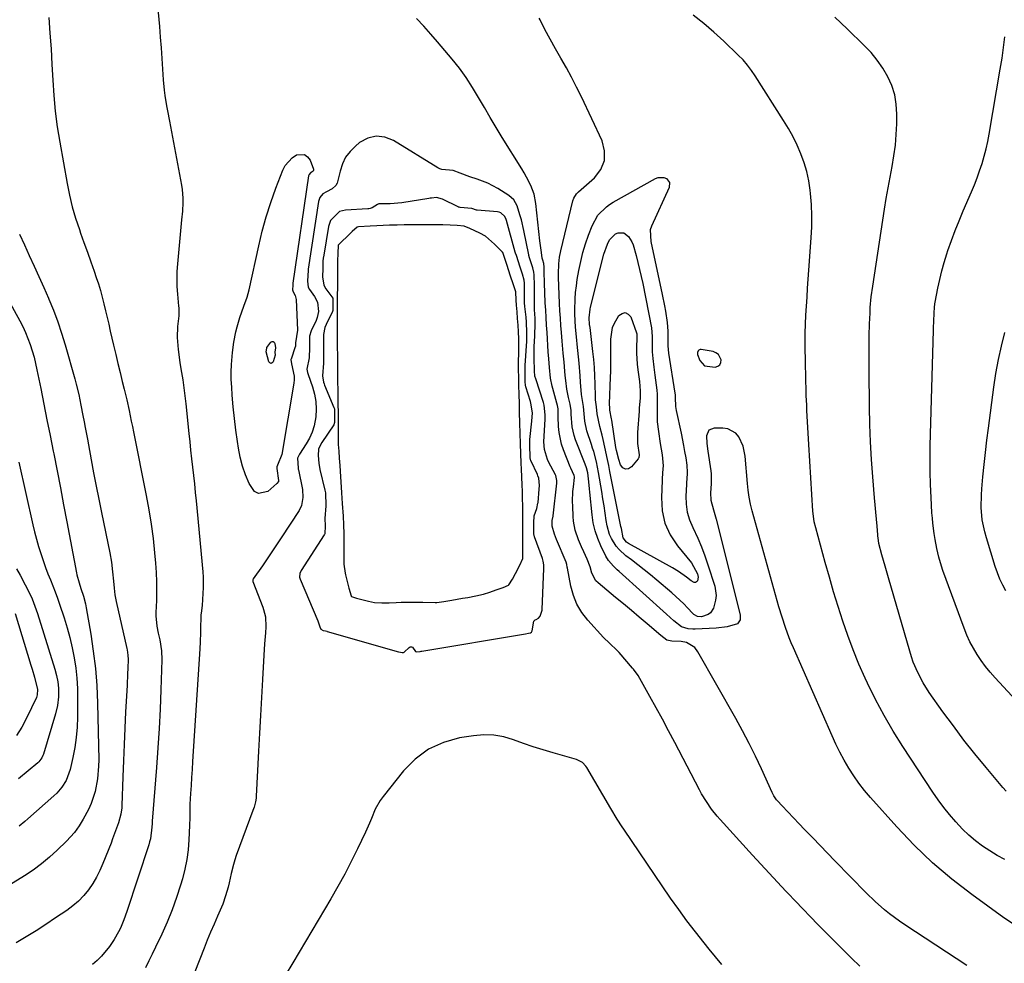
# Model space of a CAD drawing. Units: inches. Extents: x 1911125 to 1916520, y 458909 to 464330.
# Drawn here: x 1913790 to 1914170, y 462906 to 463270 of the extents above; entities that cross this region are included whole.
import ezdxf

# ---------------------------------------------------------------- set-up
doc = ezdxf.new("R2010")
doc.units = ezdxf.units.IN
doc.header["$MEASUREMENT"] = 0
for name, color, linetype in [('1', 7, 'Continuous'), ('7', 7, 'Continuous'), ('8', 7, 'Continuous')]:
    doc.layers.add(name, color=color, linetype=linetype)

msp = doc.modelspace()

# ---------------------------------------------------------------- linework, layer by layer
at = {"layer": '1', "color": 18}
for points in [[(1913988.64, 463075.51, 1992), (1913988.72, 463078.17, 1992), (1913989.79, 463081.03, 1992), (1913990.24, 463083.05, 1992), (1913990.28, 463083.4, 1992), (1913990.73, 463088.52, 1992), (1913990.82, 463089.95, 1992), (1913990.52, 463092.78, 1992), (1913990.2, 463093.68, 1992), (1913990.01, 463094.12, 1992), (1913987.57, 463099.3, 1992), (1913987.49, 463099.47, 1992), (1913987.26, 463100.56, 1992), (1913987.09, 463105.55, 1992), (1913987.08, 463106.55, 1992), (1913987.11, 463107.24, 1992), (1913987.13, 463107.46, 1992), (1913987.15, 463107.69, 1992), (1913987.92, 463114.71, 1992), (1913988.11, 463117.9, 1992), (1913987.53, 463121.7, 1992), (1913987.35, 463122.31, 1992), (1913985.58, 463127.98, 1992), (1913985.42, 463128.62, 1992), (1913985.31, 463129.83, 1992), (1913985.26, 463132.56, 1992), (1913985.31, 463135.88, 1992), (1913985.32, 463136.12, 1992), (1913985.89, 463145.58, 1992), (1913985.96, 463146.86, 1992), (1913986, 463148.95, 1992), (1913985.87, 463152.91, 1992), (1913985.69, 463154.83, 1992), (1913985.21, 463158.92, 1992), (1913985.1, 463160.33, 1992), (1913985.09, 463160.94, 1992), (1913985.06, 463166.9, 1992), (1913985.01, 463167.93, 1992), (1913984.87, 463169.05, 1992), (1913984.26, 463171.34, 1992), (1913983.36, 463174.05, 1992), (1913981.9, 463178.56, 1992), (1913981.63, 463179.46, 1992), (1913981.51, 463179.91, 1992), (1913978.1, 463192.15, 1992), (1913978.01, 463192.42, 1992), (1913977.43, 463193.67, 1992), (1913975.95, 463195.04, 1992), (1913975.25, 463195.34, 1992), (1913974.68, 463195.43, 1992), (1913966.85, 463196.01, 1992), (1913966.5, 463196.06, 1992), (1913964.75, 463196.7, 1992), (1913960.21, 463197.11, 1992), (1913959.83, 463197.2, 1992), (1913959.64, 463197.27, 1992), (1913959.46, 463197.35, 1992), (1913953.36, 463200.31, 1992), (1913951.06, 463200.92, 1992), (1913949.15, 463200.73, 1992), (1913948.67, 463200.66, 1992), (1913948.2, 463200.59, 1992), (1913937.67, 463198.89, 1992), (1913933.23, 463198.54, 1992), (1913928.83, 463198.52, 1992), (1913928.36, 463198.31, 1992), (1913926.28, 463196.99, 1992), (1913925.47, 463196.71, 1992), (1913925.04, 463196.63, 1992), (1913924.61, 463196.58, 1992), (1913916.02, 463196.07, 1992), (1913913.69, 463195.51, 1992), (1913910.25, 463192.11, 1992), (1913909.48, 463189.76, 1992), (1913907.6, 463178.7, 1992), (1913907.44, 463177.56, 1992), (1913907.32, 463176.35, 1992), (1913907.21, 463173.64, 1992), (1913907.14, 463170.36, 1992), (1913907.62, 463167.19, 1992), (1913908.41, 463165.8, 1992), (1913911.09, 463162.2, 1992), (1913911.11, 463157.39, 1992), (1913910.96, 463157.02, 1992), (1913908.52, 463151.97, 1992), (1913908.07, 463150.89, 1992), (1913907.47, 463148.1, 1992), (1913907.47, 463145.5, 1992), (1913907.5, 463142.37, 1992), (1913907.52, 463139.77, 1992), (1913907.54, 463137.1, 1992), (1913907.14, 463132.2, 1992), (1913907.54, 463129.74, 1992), (1913907.74, 463129.14, 1992), (1913907.96, 463128.55, 1992), (1913911.54, 463120.02, 1992), (1913911.7, 463119.48, 1992), (1913911.79, 463116.93, 1992), (1913911.78, 463114.2, 1992), (1913911.49, 463113.34, 1992), (1913906.88, 463106.48, 1992), (1913906.24, 463105.38, 1992), (1913905.65, 463103.93, 1992), (1913905.42, 463101.51, 1992), (1913905.66, 463098.55, 1992), (1913906.11, 463096.1, 1992), (1913908.05, 463088.07, 1992), (1913908.14, 463087.65, 1992), (1913908.24, 463087.02, 1992), (1913908.48, 463082.08, 1992), (1913908.02, 463077.21, 1992), (1913908.12, 463074.39, 1992), (1913908, 463071.32, 1992), (1913907.87, 463071, 1992), (1913907.78, 463070.85, 1992), (1913898.89, 463057.15, 1992), (1913898.36, 463055.92, 1992), (1913898.27, 463054.59, 1992), (1913898.36, 463054.16, 1992), (1913898.5, 463053.73, 1992), (1913905.38, 463037.68, 1992), (1913906.11, 463035.34, 1992), (1913906.52, 463034.54, 1992), (1913907.44, 463034.04, 1992), (1913908.24, 463033.83, 1992), (1913908.8, 463033.67, 1992), (1913908.99, 463033.62, 1992), (1913936.42, 463025.73, 1992), (1913936.54, 463025.7, 1992), (1913937.92, 463025.52, 1992), (1913938.35, 463025.56, 1992), (1913938.62, 463025.69, 1992), (1913940.55, 463027.44, 1992), (1913940.99, 463027.65, 1992), (1913941.41, 463027.71, 1992), (1913941.8, 463027.53, 1992), (1913943.01, 463025.83, 1992), (1913943.24, 463025.7, 1992), (1913944.85, 463025.93, 1992), (1913945.18, 463025.98, 1992), (1913945.34, 463026.01, 1992), (1913945.5, 463026.04, 1992), (1913985.45, 463032.73, 1992), (1913986.53, 463032.92, 1992), (1913987.39, 463033.11, 1992), (1913987.8, 463033.39, 1992), (1913988.04, 463033.82, 1992), (1913988.66, 463037.56, 1992), (1913988.74, 463037.7, 1992), (1913989.1, 463038.06, 1992), (1913989.52, 463038.25, 1992), (1913990.42, 463038.69, 1992), (1913991.14, 463039.49, 1992), (1913991.85, 463041.82, 1992), (1913991.87, 463042.13, 1992), (1913992.56, 463057.95, 1992), (1913992.53, 463059.37, 1992), (1913992.3, 463060.78, 1992), (1913992.17, 463061.24, 1992), (1913992.02, 463061.69, 1992), (1913988.9, 463070.12, 1992), (1913988.66, 463071.31, 1992), (1913988.64, 463075.51, 1992)], [(1913984.38, 463076.38, 1990), (1913984.38, 463079.39, 1990), (1913984.35, 463082.21, 1990), (1913984.29, 463084.8, 1990), (1913984.22, 463087.55, 1990), (1913984.14, 463090.18, 1990), (1913984, 463093.15, 1990), (1913983.85, 463096.38, 1990), (1913983.78, 463098.41, 1990), (1913983.63, 463102.32, 1990), (1913983.52, 463105.81, 1990), (1913983.39, 463110.15, 1990), (1913983.29, 463113.76, 1990), (1913983.18, 463118.3, 1990), (1913983.06, 463121.47, 1990), (1913982.94, 463125, 1990), (1913982.84, 463128.64, 1990), (1913982.8, 463132.11, 1990), (1913982.79, 463134.11, 1990), (1913982.79, 463137.47, 1990), (1913982.8, 463141.13, 1990), (1913982.8, 463143.74, 1990), (1913982.8, 463146.39, 1990), (1913982.8, 463146.47, 1990), (1913982.77, 463149.11, 1990), (1913982.61, 463151.67, 1990), (1913982.41, 463154.36, 1990), (1913982.21, 463156.91, 1990), (1913982.02, 463159.41, 1990), (1913981.88, 463161.36, 1990), (1913981.64, 463164.54, 1990), (1913980.79, 463167.25, 1990), (1913979.55, 463170.97, 1990), (1913978.3, 463174.71, 1990), (1913977.67, 463176.62, 1990), (1913976.63, 463179.75, 1990), (1913976.61, 463179.8, 1990), (1913976.59, 463179.85, 1990), (1913973.46, 463182.94, 1990), (1913969.97, 463186.07, 1990), (1913967.81, 463187.19, 1990), (1913963.96, 463188.98, 1990), (1913961.8, 463189.93, 1990), (1913959.13, 463190.13, 1990), (1913956.35, 463190.27, 1990), (1913953.57, 463190.36, 1990), (1913950.86, 463190.39, 1990), (1913948.12, 463190.43, 1990), (1913944.78, 463190.47, 1990), (1913941.12, 463190.39, 1990), (1913938.67, 463190.36, 1990), (1913935.98, 463190.35, 1990), (1913932.99, 463190.31, 1990), (1913928.04, 463190.05, 1990), (1913925.51, 463189.89, 1990), (1913920.97, 463189.62, 1990), (1913920.55, 463189.55, 1990), (1913918.64, 463187.88, 1990), (1913916.34, 463185.71, 1990), (1913914.84, 463184.27, 1990), (1913913.17, 463182.59, 1990), (1913913.12, 463182.45, 1990), (1913913.04, 463179.48, 1990), (1913912.98, 463176.43, 1990), (1913912.93, 463173.38, 1990), (1913912.88, 463170.41, 1990), (1913912.87, 463167.46, 1990), (1913912.86, 463165.88, 1990), (1913912.84, 463163.74, 1990), (1913912.83, 463163.03, 1990), (1913912.82, 463158.59, 1990), (1913912.83, 463155.7, 1990), (1913912.82, 463152.99, 1990), (1913912.82, 463152.7, 1990), (1913912.8, 463149.76, 1990), (1913912.82, 463146.78, 1990), (1913912.84, 463143.87, 1990), (1913912.88, 463139.54, 1990), (1913912.91, 463135.17, 1990), (1913912.94, 463130.79, 1990), (1913913.02, 463125.83, 1990), (1913913.09, 463121.82, 1990), (1913913.12, 463117.48, 1990), (1913913.13, 463116.04, 1990), (1913913.15, 463112.37, 1990), (1913913.13, 463108.96, 1990), (1913913.24, 463105.69, 1990), (1913913.41, 463103.1, 1990), (1913913.58, 463100.5, 1990), (1913913.78, 463097.62, 1990), (1913914.08, 463093.28, 1990), (1913914.34, 463089.31, 1990), (1913914.48, 463087.11, 1990), (1913914.75, 463082.99, 1990), (1913915.05, 463078.12, 1990), (1913915.25, 463074.69, 1990), (1913915.37, 463071.3, 1990), (1913915.39, 463069.28, 1990), (1913915.39, 463064.59, 1990), (1913915.38, 463061.9, 1990), (1913915.32, 463059.55, 1990), (1913915.9, 463056.04, 1990), (1913916.04, 463055.47, 1990), (1913916.68, 463052.83, 1990), (1913917.27, 463050.31, 1990), (1913918.13, 463047.3, 1990), (1913918.17, 463047.23, 1990), (1913918.31, 463047.15, 1990), (1913920.24, 463046.51, 1990), (1913924.91, 463045.27, 1990), (1913927.19, 463044.81, 1990), (1913930.02, 463044.63, 1990), (1913932.86, 463044.63, 1990), (1913935.51, 463044.78, 1990), (1913937.49, 463044.89, 1990), (1913939.21, 463044.92, 1990), (1913940.66, 463044.92, 1990), (1913943.27, 463044.92, 1990), (1913945.86, 463044.92, 1990), (1913950.59, 463044.81, 1990), (1913951.18, 463044.79, 1990), (1913953.97, 463045.13, 1990), (1913957.07, 463045.68, 1990), (1913961.14, 463046.4, 1990), (1913963.18, 463046.76, 1990), (1913966.25, 463047.31, 1990), (1913969.18, 463047.95, 1990), (1913971.66, 463048.73, 1990), (1913974.1, 463049.62, 1990), (1913976.76, 463050.56, 1990), (1913978.88, 463051.45, 1990), (1913979.06, 463051.62, 1990), (1913980.42, 463053.84, 1990), (1913981.59, 463056, 1990), (1913983.22, 463059.24, 1990), (1913984.39, 463061.74, 1990), (1913984.4, 463063.36, 1990), (1913984.38, 463065.48, 1990), (1913984.38, 463069.13, 1990), (1913984.38, 463071.3, 1990), (1913984.38, 463072.03, 1990), (1913984.38, 463076.38, 1990)], [(1914051.72, 463141.13, 1998), (1914051.82, 463140.42, 1998), (1914052.72, 463138.16, 1998), (1914054.49, 463136.07, 1998), (1914058.61, 463135.54, 1998), (1914059.61, 463135.91, 1998), (1914060.36, 463136.48, 1998), (1914060.74, 463137.34, 1998), (1914060.85, 463138.4, 1998), (1914059.81, 463140.46, 1998), (1914058.88, 463141.09, 1998), (1914057.76, 463141.52, 1998), (1914053.22, 463142.31, 1998), (1914052.86, 463142.31, 1998), (1914052.24, 463142.06, 1998), (1914051.98, 463141.8, 1998), (1914051.72, 463141.13, 1998)]]:
    msp.add_polyline3d(points, dxfattribs=at)
at = {"layer": '7', "color": 18}
for points in [[(1913843.37, 463276.24, 1996), (1913844.22, 463266.9, 1996), (1913844.57, 463262.81, 1996), (1913844.89, 463258.71, 1996), (1913845.18, 463254.61, 1996), (1913845.43, 463250.5, 1996), (1913845.67, 463246.33, 1996), (1913846.03, 463242.31, 1996), (1913846.31, 463240.31, 1996), (1913847, 463236.32, 1996), (1913847.37, 463234.33, 1996), (1913848.12, 463230.36, 1996), (1913852.76, 463205.7, 1996), (1913853.02, 463204.04, 1996), (1913853.27, 463200.7, 1996), (1913853.26, 463199.02, 1996), (1913853.09, 463195.66, 1996), (1913852.81, 463192.3, 1996), (1913851.19, 463175.38, 1996), (1913850.99, 463172.46, 1996), (1913850.91, 463169.53, 1996), (1913850.99, 463166.61, 1996), (1913851.18, 463163.68, 1996), (1913851.62, 463159.1, 1996), (1913851.67, 463158.47, 1996), (1913851.75, 463157.19, 1996), (1913851.74, 463155.27, 1996), (1913851.19, 463151.16, 1996), (1913851.11, 463147.03, 1996), (1913851.48, 463142.33, 1996), (1913852.09, 463137.38, 1996), (1913852.49, 463134.92, 1996), (1913853.21, 463130.66, 1996), (1913853.67, 463127.59, 1996), (1913854.07, 463124.52, 1996), (1913854.42, 463121.43, 1996), (1913855.59, 463109.95, 1996), (1913855.93, 463106.71, 1996), (1913856.27, 463103.47, 1996), (1913856.63, 463100.22, 1996), (1913856.99, 463096.98, 1996), (1913857.36, 463093.74, 1996), (1913857.71, 463090.5, 1996), (1913858.04, 463087.26, 1996), (1913858.35, 463084.01, 1996), (1913860.95, 463056.61, 1996), (1913861.09, 463054.58, 1996), (1913861.15, 463050.52, 1996), (1913860.9, 463045.92, 1996), (1913860.67, 463043.69, 1996), (1913860.31, 463040.73, 1996), (1913860.27, 463039.99, 1996), (1913860.05, 463034.06, 1996), (1913860.02, 463033.17, 1996), (1913859.98, 463029.6, 1996), (1913859.87, 463026.93, 1996), (1913857.03, 462983.42, 1996), (1913856.83, 462980.34, 1996), (1913856.64, 462977.26, 1996), (1913856.45, 462974.18, 1996), (1913856.26, 462971.1, 1996), (1913856.01, 462966.97, 1996), (1913855.95, 462965.95, 1996), (1913855.91, 462961.89, 1996), (1913855.83, 462958.84, 1996), (1913855.58, 462953.24, 1996), (1913855.27, 462949.44, 1996), (1913854.78, 462945.67, 1996), (1913854.03, 462941.95, 1996), (1913853.09, 462938.25, 1996), (1913852.39, 462935.84, 1996), (1913850.86, 462931.01, 1996), (1913849.17, 462926.24, 1996), (1913847.24, 462921.56, 1996), (1913845.16, 462916.94, 1996), (1913842.72, 462911.87, 1996), (1913841.44, 462909.22, 1996), (1913840.15, 462906.58, 1996), (1913838.85, 462903.95, 1996)], [(1913801.55, 463270.37, 1998), (1913802.01, 463264.35, 1998), (1913802.44, 463258.32, 1998), (1913802.79, 463252.29, 1998), (1913803.1, 463246.26, 1998), (1913803.5, 463240.24, 1998), (1913804.05, 463234.23, 1998), (1913804.84, 463228.25, 1998), (1913805.78, 463222.29, 1998), (1913808.62, 463206.37, 1998), (1913809.55, 463201.85, 1998), (1913810.62, 463197.38, 1998), (1913811.91, 463192.96, 1998), (1913813.35, 463188.58, 1998), (1913813.83, 463187.25, 1998), (1913815.14, 463183.56, 1998), (1913816.45, 463179.88, 1998), (1913817.74, 463176.19, 1998), (1913819.03, 463172.49, 1998), (1913819.84, 463170.17, 1998), (1913820.68, 463167.63, 1998), (1913821.47, 463165.07, 1998), (1913822.18, 463162.49, 1998), (1913822.84, 463159.89, 1998), (1913823.46, 463157.28, 1998), (1913824.07, 463154.67, 1998), (1913824.68, 463152.06, 1998), (1913825.28, 463149.45, 1998), (1913826.55, 463143.97, 1998), (1913827.37, 463140.46, 1998), (1913828.2, 463136.95, 1998), (1913829.05, 463133.45, 1998), (1913829.9, 463129.94, 1998), (1913830.62, 463127.04, 1998), (1913831.6, 463122.94, 1998), (1913832.52, 463118.82, 1998), (1913833.39, 463114.69, 1998), (1913833.81, 463112.63, 1998), (1913834.23, 463110.56, 1998), (1913839.16, 463085.99, 1998), (1913840.17, 463080.5, 1998), (1913841.06, 463074.99, 1998), (1913841.77, 463069.45, 1998), (1913842.36, 463063.9, 1998), (1913842.7, 463059.98, 1998), (1913842.96, 463056.37, 1998), (1913843.12, 463052.76, 1998), (1913843.14, 463049.14, 1998), (1913843.08, 463045.53, 1998), (1913842.91, 463040.98, 1998), (1913842.9, 463039.64, 1998), (1913843.29, 463035.63, 1998), (1913843.8, 463032.98, 1998), (1913844.34, 463030.34, 1998), (1913845.01, 463026.14, 1998), (1913845.11, 463022.67, 1998), (1913844.75, 463011.16, 1998), (1913844.46, 463003.67, 1998), (1913844.1, 462996.17, 1998), (1913843.63, 462988.69, 1998), (1913843.09, 462981.21, 1998), (1913841.43, 462960.52, 1998), (1913841.41, 462960.18, 1998), (1913841.38, 462959.51, 1998), (1913841.33, 462958.17, 1998), (1913840.75, 462953.65, 1998), (1913840.46, 462952.46, 1998), (1913840.12, 462951.29, 1998), (1913831.71, 462925.58, 1998), (1913830.56, 462922.39, 1998), (1913829.24, 462919.26, 1998), (1913828.49, 462917.74, 1998), (1913826.8, 462914.81, 1998), (1913825.01, 462912.18, 1998), (1913821.95, 462908.44, 1998), (1913820.21, 462906.77, 1998), (1913818.37, 462905.19, 1998)], [(1914155.69, 462904.85, 1996), (1914131.69, 462920.49, 1996), (1914129.69, 462921.85, 1996), (1914125.8, 462924.72, 1996), (1914123.91, 462926.24, 1996), (1914120.28, 462929.43, 1996), (1914116.82, 462932.81, 1996), (1914104.79, 462945.16, 1996), (1914101.94, 462948.09, 1996), (1914099.08, 462951.03, 1996), (1914096.23, 462953.98, 1996), (1914093.39, 462956.93, 1996), (1914090.64, 462959.77, 1996), (1914089.18, 462961.31, 1996), (1914086.27, 462964.4, 1996), (1914084.83, 462965.95, 1996), (1914082.29, 462968.74, 1996), (1914081.17, 462970.25, 1996), (1914080.51, 462971.48, 1996), (1914076.4, 462980.6, 1996), (1914074.08, 462985.55, 1996), (1914071.68, 462990.45, 1996), (1914069.14, 462995.29, 1996), (1914066.52, 463000.09, 1996), (1914051.96, 463025.82, 1996), (1914050.71, 463027.38, 1996), (1914047.49, 463029.35, 1996), (1914045.52, 463029.75, 1996), (1914041.9, 463029.9, 1996), (1914039.89, 463030.28, 1996), (1914037.67, 463032.05, 1996), (1914032.35, 463036.57, 1996), (1914029.32, 463039.14, 1996), (1914026.28, 463041.69, 1996), (1914023.23, 463044.23, 1996), (1914020.18, 463046.76, 1996), (1914013.41, 463052.35, 1996), (1914012.6, 463053.16, 1996), (1914010.99, 463056.12, 1996), (1914010.36, 463058.49, 1996), (1914009.16, 463061.54, 1996), (1914007.92, 463064.27, 1996), (1914006.97, 463066.29, 1996), (1914005.9, 463068.9, 1996), (1914004.65, 463072.66, 1996), (1914003.98, 463076.15, 1996), (1914003.82, 463077.93, 1996), (1914003.65, 463081.89, 1996), (1914003.61, 463083.77, 1996), (1914003.74, 463087.54, 1996), (1914003.9, 463089.42, 1996), (1914004.3, 463093.01, 1996), (1914004.31, 463093.18, 1996), (1914004.26, 463093.75, 1996), (1914002.88, 463096.57, 1996), (1914002.64, 463097.14, 1996), (1914000.08, 463103.71, 1996), (1913999.36, 463105.88, 1996), (1913998.42, 463110.32, 1996), (1913998.21, 463112.6, 1996), (1913998.04, 463116.32, 1996), (1913997.99, 463119.41, 1996), (1913997.74, 463120.73, 1996), (1913997.53, 463121.6, 1996), (1913995.95, 463127.25, 1996), (1913995.69, 463128.25, 1996), (1913995.08, 463131.29, 1996), (1913994.63, 463135.41, 1996), (1913994.4, 463138.75, 1996), (1913994.22, 463141.45, 1996), (1913993.74, 463148.91, 1996), (1913993.56, 463151.77, 1996), (1913993.39, 463154.63, 1996), (1913993.23, 463157.49, 1996), (1913993.07, 463160.35, 1996), (1913992.86, 463164.35, 1996), (1913992.73, 463167.8, 1996), (1913992.62, 463172.44, 1996), (1913992.6, 463174.04, 1996), (1913992.53, 463175.46, 1996), (1913992.09, 463176.84, 1996), (1913991.88, 463177.53, 1996), (1913991.57, 463179.75, 1996), (1913991.02, 463184.21, 1996), (1913989.45, 463198.62, 1996), (1913988.76, 463202.18, 1996), (1913987.48, 463205.57, 1996), (1913985.81, 463208.83, 1996), (1913984.91, 463210.42, 1996), (1913983.97, 463211.99, 1996), (1913976.49, 463224.06, 1996), (1913974.15, 463227.91, 1996), (1913971.84, 463231.77, 1996), (1913969.58, 463235.66, 1996), (1913967.35, 463239.57, 1996), (1913965.04, 463243.42, 1996), (1913962.59, 463247.18, 1996), (1913959.93, 463250.79, 1996), (1913957.13, 463254.3, 1996), (1913951.51, 463260.94, 1996), (1913948.87, 463264, 1996), (1913946.17, 463267.01, 1996), (1913943.41, 463269.95, 1996)], [(1914173.62, 462920.8, 1998), (1914169.87, 462923.19, 1998), (1914157.61, 462932.13, 1998), (1914149.89, 462938.14, 1998), (1914142.44, 462944.46, 1998), (1914135.4, 462951.23, 1998), (1914128.63, 462958.31, 1998), (1914118.46, 462969.63, 1998), (1914116.19, 462972.31, 1998), (1914114.03, 462975.07, 1998), (1914112.03, 462977.95, 1998), (1914110.14, 462980.92, 1998), (1914108.4, 462983.97, 1998), (1914106.73, 462987.06, 1998), (1914105.17, 462990.22, 1998), (1914103.69, 462993.41, 1998), (1914088.77, 463027.29, 1998), (1914087.95, 463029.22, 1998), (1914087.16, 463031.16, 1998), (1914085.7, 463035.09, 1998), (1914084.39, 463039.07, 1998), (1914083.2, 463043.09, 1998), (1914072.85, 463080.11, 1998), (1914072.21, 463082.73, 1998), (1914071.73, 463085.38, 1998), (1914071.37, 463088.05, 1998), (1914071.22, 463089.39, 1998), (1914071.09, 463090.73, 1998), (1914070.21, 463101.19, 1998), (1914069.42, 463105.06, 1998), (1914067.75, 463108.65, 1998), (1914066.53, 463110.07, 1998), (1914063.45, 463111.78, 1998), (1914061.6, 463112.07, 1998), (1914058.24, 463112.07, 1998), (1914056.14, 463111.19, 1998), (1914055.28, 463109.07, 1998), (1914055.41, 463106.09, 1998), (1914055.76, 463103.12, 1998), (1914056.92, 463095.61, 1998), (1914057.07, 463094.34, 1998), (1914057.08, 463090.52, 1998), (1914056.85, 463087.02, 1998), (1914056.94, 463084.22, 1998), (1914057.95, 463080.55, 1998), (1914058.97, 463076.86, 1998), (1914068.19, 463040.07, 1998), (1914068.28, 463039.42, 1998), (1914068.17, 463038.14, 1998), (1914067.2, 463036.53, 1998), (1914063.24, 463035.44, 1998), (1914059.02, 463034.95, 1998), (1914050.83, 463034.49, 1998), (1914049.94, 463034.48, 1998), (1914048.17, 463034.63, 1998), (1914045.65, 463035.38, 1998), (1914042.66, 463037.69, 1998), (1914039.8, 463040.23, 1998), (1914021.53, 463056.7, 1998), (1914020.8, 463057.37, 1998), (1914019.39, 463058.75, 1998), (1914017.47, 463060.99, 1998), (1914016.48, 463062.69, 1998), (1914014.54, 463066.62, 1998), (1914013.3, 463069.52, 1998), (1914012.28, 463072.48, 1998), (1914011.59, 463075.53, 1998), (1914011.11, 463078.65, 1998), (1914010.26, 463087.34, 1998), (1914010.12, 463088.67, 1998), (1914009.84, 463091.33, 1998), (1914009.42, 463094.83, 1998), (1914008.94, 463096.71, 1998), (1914008.44, 463098.09, 1998), (1914004.77, 463107.46, 1998), (1914004.2, 463109.13, 1998), (1914003.43, 463112.54, 1998), (1914003.02, 463117.47, 1998), (1914003.02, 463118.85, 1998), (1914002.64, 463121.24, 1998), (1914002.04, 463123.81, 1998), (1914001.39, 463127.07, 1998), (1914000.95, 463130.37, 1998), (1914000.76, 463132.27, 1998), (1914000.6, 463134.01, 1998), (1914000.29, 463137.49, 1998), (1913999.99, 463140.94, 1998), (1913999.59, 463145.57, 1998), (1913999.31, 463148.85, 1998), (1913999.09, 463151.64, 1998), (1913998.89, 463154.44, 1998), (1913998.73, 463157.25, 1998), (1913998.59, 463160.05, 1998), (1913998.18, 463170.18, 1998), (1913998.14, 463171.47, 1998), (1913998.26, 463175.34, 1998), (1913998.56, 463177.91, 1998), (1913999.06, 463180.44, 1998), (1914003.69, 463199.72, 1998), (1914004.02, 463200.7, 1998), (1914005.15, 463202.43, 1998), (1914005.5, 463202.81, 1998), (1914005.88, 463203.16, 1998), (1914012, 463208.51, 1998), (1914014.44, 463211.74, 1998), (1914015.91, 463215.17, 1998), (1914015.93, 463218.9, 1998), (1914015, 463222.83, 1998), (1914007.01, 463239.77, 1998), (1914005.15, 463243.55, 1998), (1914003.23, 463247.3, 1998), (1914001.2, 463250.99, 1998), (1913999.09, 463254.64, 1998), (1913996.98, 463258.28, 1998), (1913994.92, 463261.96, 1998), (1913992.95, 463265.68, 1998), (1913991.04, 463269.44, 1998), (1913990.68, 463270.15, 1998)], [(1914170.8, 462971.99, 2002), (1914169.48, 462973.51, 2002), (1914163.05, 462981.18, 2002), (1914158.75, 462986.44, 2002), (1914154.54, 462991.75, 2002), (1914150.45, 462997.17, 2002), (1914146.46, 463002.65, 2002), (1914141.15, 463010.11, 2002), (1914138.77, 463013.82, 2002), (1914136.73, 463017.73, 2002), (1914135.02, 463021.8, 2002), (1914134.29, 463023.88, 2002), (1914133.63, 463025.99, 2002), (1914125.4, 463054.34, 2002), (1914124.14, 463058.74, 2002), (1914122.92, 463063.15, 2002), (1914121.74, 463067.57, 2002), (1914121.57, 463068.64, 2002), (1914121.53, 463068.92, 2002), (1914121.51, 463069.19, 2002), (1914121.06, 463074.16, 2002), (1914120.81, 463076.92, 2002), (1914120.57, 463079.67, 2002), (1914120.33, 463082.43, 2002), (1914120.09, 463085.19, 2002), (1914119.41, 463093.19, 2002), (1914118.91, 463099.95, 2002), (1914118.51, 463106.71, 2002), (1914118.26, 463113.48, 2002), (1914118.12, 463120.26, 2002), (1914117.99, 463134.27, 2002), (1914117.97, 463137.62, 2002), (1914117.97, 463140.96, 2002), (1914117.99, 463144.3, 2002), (1914118.04, 463147.65, 2002), (1914118.13, 463152.24, 2002), (1914118.31, 463156.41, 2002), (1914118.43, 463158.5, 2002), (1914118.81, 463162.65, 2002), (1914119.35, 463166.79, 2002), (1914123.9, 463196.43, 2002), (1914124.56, 463200.55, 2002), (1914125.26, 463204.67, 2002), (1914126.03, 463208.77, 2002), (1914126.83, 463212.87, 2002), (1914127.54, 463216.97, 2002), (1914128.1, 463221.09, 2002), (1914128.43, 463225.24, 2002), (1914128.61, 463229.4, 2002), (1914128.66, 463233.14, 2002), (1914128.43, 463236.89, 2002), (1914127.83, 463240.55, 2002), (1914126.68, 463244.08, 2002), (1914125.17, 463247.52, 2002), (1914123.23, 463250.78, 2002), (1914121.1, 463253.91, 2002), (1914118.7, 463256.83, 2002), (1914116.11, 463259.6, 2002), (1914109.56, 463266, 2002), (1914104.78, 463270.52, 2002)], [(1914181.05, 463000.1, 2004), (1914166.58, 463015.79, 2004), (1914164.71, 463017.93, 2004), (1914162.92, 463020.12, 2004), (1914161.24, 463022.41, 2004), (1914159.64, 463024.76, 2004), (1914158.19, 463027.19, 2004), (1914156.84, 463029.68, 2004), (1914155.67, 463032.25, 2004), (1914154.61, 463034.88, 2004), (1914146.46, 463057.18, 2004), (1914145.89, 463058.84, 2004), (1914144.88, 463062.21, 2004), (1914144.07, 463065.63, 2004), (1914143.41, 463069.08, 2004), (1914143.05, 463071.33, 2004), (1914142.54, 463075.33, 2004), (1914142.36, 463077.34, 2004), (1914142.22, 463079.35, 2004), (1914141.86, 463085.27, 2004), (1914141.63, 463090.25, 2004), (1914141.49, 463095.22, 2004), (1914141.48, 463100.2, 2004), (1914141.56, 463105.18, 2004), (1914142.83, 463149.76, 2004), (1914142.86, 463150.88, 2004), (1914142.93, 463153.13, 2004), (1914143.06, 463156.5, 2004), (1914143.2, 463158.58, 2004), (1914143.37, 463159.96, 2004), (1914143.49, 463160.64, 2004), (1914144.49, 463165.99, 2004), (1914145.19, 463169.33, 2004), (1914145.98, 463172.65, 2004), (1914146.91, 463175.93, 2004), (1914147.93, 463179.18, 2004), (1914148.37, 463180.47, 2004), (1914149.72, 463184.33, 2004), (1914151.14, 463188.17, 2004), (1914152.65, 463191.98, 2004), (1914154.23, 463195.76, 2004), (1914157.43, 463203.16, 2004), (1914158.55, 463205.85, 2004), (1914159.61, 463208.56, 2004), (1914160.59, 463211.3, 2004), (1914161.52, 463214.06, 2004), (1914162.34, 463216.85, 2004), (1914163.09, 463219.66, 2004), (1914163.72, 463222.5, 2004), (1914164.27, 463225.35, 2004), (1914168.56, 463250.49, 2004), (1914169.22, 463254.62, 2004), (1914169.83, 463258.76, 2004), (1914170.37, 463262.91, 2004)], [(1914114.37, 462904.55, 1994), (1914111.19, 462907.6, 1994), (1914109.19, 462909.59, 1994), (1914106.63, 462912.15, 1994), (1914104.07, 462914.71, 1994), (1914101.53, 462917.29, 1994), (1914099, 462919.87, 1994), (1914098.23, 462920.65, 1994), (1914095.33, 462923.64, 1994), (1914092.43, 462926.63, 1994), (1914089.54, 462929.63, 1994), (1914086.67, 462932.65, 1994), (1914085.87, 462933.48, 1994), (1914082.62, 462936.93, 1994), (1914079.38, 462940.4, 1994), (1914076.16, 462943.88, 1994), (1914072.96, 462947.38, 1994), (1914060.51, 462961.09, 1994), (1914059.36, 462962.41, 1994), (1914057.18, 462965.13, 1994), (1914055.18, 462967.99, 1994), (1914053.37, 462970.97, 1994), (1914052.53, 462972.5, 1994), (1914042.97, 462990.86, 1994), (1914040.62, 462995.32, 1994), (1914038.24, 462999.76, 1994), (1914035.82, 463004.18, 1994), (1914033.38, 463008.59, 1994), (1914028.88, 463016.6, 1994), (1914027.04, 463019.14, 1994), (1914026.75, 463019.48, 1994), (1914021.53, 463025.49, 1994), (1914020.83, 463026.26, 1994), (1914017.77, 463029.1, 1994), (1914015.54, 463031.31, 1994), (1914009.49, 463037.95, 1994), (1914007.2, 463040.92, 1994), (1914005.28, 463044.08, 1994), (1914003.92, 463047.51, 1994), (1914002.92, 463051.13, 1994), (1914001.61, 463058.08, 1994), (1914001.55, 463058.36, 1994), (1914001.34, 463059.5, 1994), (1914001.07, 463060.32, 1994), (1913997.38, 463069.12, 1994), (1913996.61, 463071.16, 1994), (1913995.73, 463074.25, 1994), (1913995.69, 463076.46, 1994), (1913996.06, 463078.02, 1994), (1913996.08, 463078.13, 1994), (1913996.09, 463078.24, 1994), (1913997.49, 463090.76, 1994), (1913997.58, 463091.88, 1994), (1913997.17, 463093.79, 1994), (1913997.04, 463094.04, 1994), (1913994.36, 463099.07, 1994), (1913993.92, 463099.97, 1994), (1913992.71, 463103.77, 1994), (1913992.52, 463106.75, 1994), (1913992.97, 463115.51, 1994), (1913992.99, 463116.05, 1994), (1913993.04, 463117.13, 1994), (1913992.69, 463120.9, 1994), (1913992.54, 463121.43, 1994), (1913992.38, 463121.95, 1994), (1913989.38, 463131, 1994), (1913989.07, 463132.11, 1994), (1913988.87, 463134.13, 1994), (1913988.81, 463139.05, 1994), (1913988.83, 463143.36, 1994), (1913988.97, 463147.67, 1994), (1913989.18, 463152.41, 1994), (1913989.14, 463154.25, 1994), (1913988.99, 463156.12, 1994), (1913988.94, 463157.62, 1994), (1913988.88, 463162.52, 1994), (1913988.87, 463164.02, 1994), (1913988.84, 463167.01, 1994), (1913988.8, 463171.19, 1994), (1913988.71, 463172.14, 1994), (1913988.25, 463173.87, 1994), (1913986.98, 463177.72, 1994), (1913986.76, 463178.55, 1994), (1913986.7, 463178.83, 1994), (1913984.79, 463188.17, 1994), (1913983.83, 463192.28, 1994), (1913983.26, 463194.31, 1994), (1913982.17, 463197.78, 1994), (1913980.96, 463200.04, 1994), (1913979.03, 463201.74, 1994), (1913974.73, 463204.37, 1994), (1913970.88, 463206.42, 1994), (1913966.82, 463208.01, 1994), (1913963.93, 463208.97, 1994), (1913960.18, 463210.38, 1994), (1913957.59, 463211.42, 1994), (1913953.15, 463211.7, 1994), (1913952.35, 463212, 1994), (1913951.58, 463212.39, 1994), (1913934.55, 463222.93, 1994), (1913931.18, 463224.19, 1994), (1913927.85, 463224.61, 1994), (1913924.61, 463223.77, 1994), (1913921.42, 463222.1, 1994), (1913919.81, 463220.79, 1994), (1913917.76, 463218.74, 1994), (1913916.04, 463216.48, 1994), (1913914.81, 463213.92, 1994), (1913913.92, 463211.15, 1994), (1913912.78, 463206.42, 1994), (1913912.3, 463205.57, 1994), (1913910.81, 463204.28, 1994), (1913908.66, 463203.18, 1994), (1913907.26, 463202.35, 1994), (1913906.09, 463200.94, 1994), (1913905.8, 463200.13, 1994), (1913905.65, 463199.45, 1994), (1913901.66, 463173.31, 1994), (1913901.61, 463172.95, 1994), (1913901.38, 463168.71, 1994), (1913901.6, 463166.34, 1994), (1913902.06, 463165.42, 1994), (1913904.04, 463162.75, 1994), (1913905.18, 463160.63, 1994), (1913905.6, 463157.04, 1994), (1913905.12, 463154.67, 1994), (1913904.68, 463153.52, 1994), (1913902.8, 463149.53, 1994), (1913902.14, 463147.48, 1994), (1913902.13, 463143.12, 1994), (1913902.04, 463139.17, 1994), (1913901.1, 463134.76, 1994), (1913901.32, 463133.5, 1994), (1913901.57, 463132.67, 1994), (1913903.29, 463127.9, 1994), (1913904.08, 463125.09, 1994), (1913904.59, 463122.25, 1994), (1913904.69, 463119.36, 1994), (1913904.51, 463116.44, 1994), (1913903.86, 463112.95, 1994), (1913903.14, 463110.52, 1994), (1913902.1, 463108.21, 1994), (1913900.85, 463105.97, 1994), (1913898.26, 463101.96, 1994), (1913897.64, 463100.67, 1994), (1913897.55, 463100.39, 1994), (1913897.76, 463096.55, 1994), (1913897.81, 463096.26, 1994), (1913897.87, 463095.96, 1994), (1913899.39, 463088.33, 1994), (1913899.61, 463085.21, 1994), (1913899.02, 463082.16, 1994), (1913898.09, 463080.31, 1994), (1913891.15, 463069.67, 1994), (1913889.37, 463066.98, 1994), (1913887.58, 463064.29, 1994), (1913885.76, 463061.62, 1994), (1913883.94, 463058.95, 1994), (1913880.42, 463053.87, 1994), (1913880.34, 463053.75, 1994), (1913880.24, 463053.5, 1994), (1913880.2, 463053.09, 1994), (1913880.27, 463052.82, 1994), (1913884.11, 463042.99, 1994), (1913884.43, 463042.07, 1994), (1913885.13, 463039.26, 1994), (1913885.29, 463035.42, 1994), (1913885.09, 463033.08, 1994), (1913884.77, 463028.8, 1994), (1913884.5, 463024.52, 1994), (1913883.96, 463015.04, 1994), (1913883.57, 463008.16, 1994), (1913883.19, 463001.27, 1994), (1913882.82, 462994.39, 1994), (1913882.45, 462987.5, 1994), (1913881.55, 462970.08, 1994), (1913881.49, 462969.37, 1994), (1913881.29, 462967.96, 1994), (1913880.77, 462965.89, 1994), (1913880.31, 462964.54, 1994), (1913873.89, 462947.28, 1994), (1913873.29, 462945.55, 1994), (1913872.75, 462943.81, 1994), (1913871.9, 462940.26, 1994), (1913871.13, 462936.69, 1994), (1913870.71, 462935.01, 1994), (1913869.78, 462931.69, 1994), (1913868.63, 462928.45, 1994), (1913866.65, 462923.87, 1994), (1913865.31, 462920.79, 1994), (1913863.99, 462917.7, 1994), (1913862.71, 462914.59, 1994), (1913861.46, 462911.48, 1994), (1913855.94, 462897.48, 1994)], [(1913889.56, 463096.44, 1996), (1913890.21, 463091.84, 1996), (1913890.12, 463091.5, 1996), (1913889.57, 463090.67, 1996), (1913886, 463087.65, 1996), (1913882.46, 463086.76, 1996), (1913880.96, 463087.58, 1996), (1913878.83, 463090.67, 1996), (1913877.44, 463093.97, 1996), (1913876.26, 463097.32, 1996), (1913875.37, 463100.77, 1996), (1913874.68, 463104.28, 1996), (1913874.3, 463106.81, 1996), (1913873.68, 463111.26, 1996), (1913873.13, 463115.72, 1996), (1913872.69, 463120.19, 1996), (1913872.32, 463124.67, 1996), (1913872.1, 463127.87, 1996), (1913871.97, 463130.76, 1996), (1913871.94, 463133.64, 1996), (1913872.06, 463136.52, 1996), (1913872.47, 463141.23, 1996), (1913872.99, 463145.14, 1996), (1913873.76, 463149.21, 1996), (1913874.19, 463151.03, 1996), (1913875.23, 463154.62, 1996), (1913876.81, 463159.02, 1996), (1913878.08, 463162.57, 1996), (1913878.82, 463165.3, 1996), (1913882.53, 463182.29, 1996), (1913883.9, 463187.95, 1996), (1913885.44, 463193.56, 1996), (1913887.23, 463199.09, 1996), (1913889.18, 463204.57, 1996), (1913891.84, 463211.52, 1996), (1913892.77, 463213.33, 1996), (1913895.4, 463216.27, 1996), (1913897.1, 463217.4, 1996), (1913900.17, 463217.56, 1996), (1913901.33, 463216.7, 1996), (1913902.32, 463215.37, 1996), (1913903.62, 463211.86, 1996), (1913903.66, 463211.58, 1996), (1913903.64, 463211.33, 1996), (1913903.51, 463211.1, 1996), (1913902.79, 463210.54, 1996), (1913902.53, 463210.43, 1996), (1913901.93, 463209.86, 1996), (1913901.76, 463209.3, 1996), (1913895.72, 463167.9, 1996), (1913895.68, 463167.6, 1996), (1913895.63, 463167.13, 1996), (1913895.6, 463165.39, 1996), (1913895.87, 463164.57, 1996), (1913896.58, 463163.21, 1996), (1913896.88, 463162.16, 1996), (1913896.95, 463161.61, 1996), (1913897.54, 463149.82, 1996), (1913896.75, 463144.91, 1996), (1913896.73, 463143.71, 1996), (1913896.67, 463143.44, 1996), (1913896.65, 463143.36, 1996), (1913895.03, 463138.65, 1996), (1913894.97, 463138.43, 1996), (1913895.13, 463136.86, 1996), (1913896.2, 463132.01, 1996), (1913896.18, 463130.67, 1996), (1913896.05, 463129.32, 1996), (1913891.45, 463101.85, 1996), (1913889.72, 463097.76, 1996), (1913889.52, 463097.15, 1996), (1913889.56, 463096.44, 1996)], [(1914012.88, 463120.21, 2002), (1914012.48, 463122.91, 2002), (1914012.41, 463124.27, 2002), (1914012.33, 463129.13, 2002), (1914012.22, 463132.23, 2002), (1914012.06, 463135.34, 2002), (1914011.79, 463138.43, 2002), (1914011.46, 463141.52, 2002), (1914010.31, 463150.87, 2002), (1914010.18, 463151.93, 2002), (1914009.97, 463154.59, 2002), (1914010.32, 463157.96, 2002), (1914010.49, 463158.73, 2002), (1914015.66, 463179.05, 2002), (1914017.03, 463182.99, 2002), (1914017.78, 463184.6, 2002), (1914020.15, 463186.93, 2002), (1914021.22, 463187.36, 2002), (1914023.33, 463187.28, 2002), (1914025.11, 463185.98, 2002), (1914026.43, 463183.89, 2002), (1914026.91, 463182.75, 2002), (1914028.1, 463178.62, 2002), (1914028.79, 463175.92, 2002), (1914029.45, 463173.22, 2002), (1914030.06, 463170.51, 2002), (1914030.63, 463167.78, 2002), (1914034.06, 463150.74, 2002), (1914034.35, 463147.41, 2002), (1914034.31, 463145.39, 2002), (1914034.26, 463141.49, 2002), (1914034.49, 463138.89, 2002), (1914034.94, 463135.48, 2002), (1914035.34, 463132.48, 2002), (1914036.13, 463126.65, 2002), (1914036.28, 463125.17, 2002), (1914036.24, 463121.45, 2002), (1914036.23, 463120.7, 2002), (1914036.18, 463116.41, 2002), (1914036.25, 463114.49, 2002), (1914036.7, 463110.66, 2002), (1914037.43, 463106.16, 2002), (1914038.16, 463101.69, 2002), (1914038.5, 463097.54, 2002), (1914038.39, 463096.38, 2002), (1914038.35, 463095.8, 2002), (1914038.31, 463095.21, 2002), (1914037.83, 463085.22, 2002), (1914038.17, 463080.17, 2002), (1914039.2, 463075.34, 2002), (1914041.28, 463070.87, 2002), (1914044.07, 463066.64, 2002), (1914049.49, 463060.14, 2002), (1914051.8, 463055.87, 2002), (1914052.03, 463054.49, 2002), (1914051.74, 463053.11, 2002), (1914051.38, 463052.7, 2002), (1914050.97, 463052.45, 2002), (1914050.5, 463052.46, 2002), (1914049.32, 463053.14, 2002), (1914047.49, 463054.55, 2002), (1914044.41, 463056.8, 2002), (1914042.12, 463058.17, 2002), (1914025.13, 463067.52, 2002), (1914024.4, 463068.02, 2002), (1914023.16, 463069.78, 2002), (1914022.41, 463073.26, 2002), (1914022.25, 463074.05, 2002), (1914017.98, 463095.3, 2002), (1914017.51, 463097.64, 2002), (1914017.02, 463099.99, 2002), (1914016.01, 463104.66, 2002), (1914015.34, 463107.63, 2002), (1914014.94, 463109.32, 2002), (1914014.07, 463112.68, 2002), (1914013.06, 463117.53, 2002), (1914012.88, 463120.21, 2002)], [(1913782.26, 463167.89, 2002), (1913790.36, 463153.37, 2002), (1913791.52, 463151.15, 2002), (1913792.6, 463148.89, 2002), (1913793.54, 463146.57, 2002), (1913794.41, 463144.22, 2002), (1913795.17, 463141.82, 2002), (1913795.86, 463139.41, 2002), (1913796.46, 463136.97, 2002), (1913797, 463134.52, 2002), (1913798.44, 463127.33, 2002), (1913799.64, 463121.27, 2002), (1913800.85, 463115.21, 2002), (1913802.06, 463109.15, 2002), (1913803.26, 463103.09, 2002), (1913803.45, 463102.11, 2002), (1913804.74, 463095.56, 2002), (1913806.02, 463089.01, 2002), (1913807.27, 463082.45, 2002), (1913808.52, 463075.89, 2002), (1913812.21, 463056.23, 2002), (1913812.37, 463055.46, 2002), (1913813.22, 463052.43, 2002), (1913813.96, 463050.18, 2002), (1913814.9, 463047.29, 2002), (1913815.66, 463044.31, 2002), (1913815.96, 463042.79, 2002), (1913817.73, 463032.63, 2002), (1913818.73, 463026.02, 2002), (1913819.53, 463019.38, 2002), (1913820.03, 463012.72, 2002), (1913820.33, 463006.03, 2002), (1913820.8, 462984.11, 2002), (1913820.77, 462981.64, 2002), (1913820.37, 462976.73, 2002), (1913819.43, 462971.89, 2002), (1913817.85, 462967.25, 2002), (1913816.82, 462965.01, 2002), (1913814.88, 462961.3, 2002), (1913813.26, 462958.66, 2002), (1913811.44, 462956.16, 2002), (1913808.33, 462952.71, 2002), (1913804.78, 462949.25, 2002), (1913801.81, 462946.54, 2002), (1913798.73, 462943.98, 2002), (1913795.49, 462941.62, 2002), (1913792.14, 462939.4, 2002), (1913773.23, 462927.77, 2002)], [(1914017.91, 463120.04, 2004), (1914017.81, 463121.13, 2004), (1914017.81, 463121.35, 2004), (1914018.27, 463131.71, 2004), (1914018.34, 463133.89, 2004), (1914018.38, 463138.24, 2004), (1914018.31, 463141.68, 2004), (1914018.34, 463146.32, 2004), (1914019, 463150.84, 2004), (1914019.57, 463152.23, 2004), (1914021.46, 463155.41, 2004), (1914022.73, 463156.28, 2004), (1914023.93, 463156.58, 2004), (1914025.03, 463156.02, 2004), (1914026.07, 463154.88, 2004), (1914028.24, 463148.79, 2004), (1914028.36, 463148.33, 2004), (1914028.42, 463147.62, 2004), (1914028.41, 463146.9, 2004), (1914028.25, 463143.08, 2004), (1914028.22, 463140.93, 2004), (1914028.45, 463136.65, 2004), (1914028.7, 463134.52, 2004), (1914029.37, 463129.99, 2004), (1914029.71, 463126.41, 2004), (1914029.64, 463123.72, 2004), (1914029.3, 463119.67, 2004), (1914029.21, 463118.51, 2004), (1914028.63, 463110.32, 2004), (1914028.58, 463109.26, 2004), (1914028.69, 463106.08, 2004), (1914029.25, 463101.75, 2004), (1914029.12, 463100.58, 2004), (1914029.01, 463100.38, 2004), (1914028.88, 463100.18, 2004), (1914026.32, 463097.05, 2004), (1914025.1, 463096.37, 2004), (1914023.96, 463096.19, 2004), (1914022.98, 463096.77, 2004), (1914022.09, 463097.85, 2004), (1914021.43, 463099.92, 2004), (1914020.54, 463103.42, 2004), (1914020.32, 463104.61, 2004), (1914018.69, 463115.04, 2004), (1914018.59, 463115.65, 2004), (1914017.99, 463118.91, 2004), (1914017.91, 463120.04, 2004)], [(1914170.7, 463049.22, 2006), (1914169.5, 463051.5, 2006), (1914168.4, 463053.82, 2006), (1914167.46, 463056.2, 2006), (1914166.61, 463058.63, 2006), (1914163.18, 463069.69, 2006), (1914162.54, 463072, 2006), (1914161.63, 463076.68, 2006), (1914161.22, 463081.46, 2006), (1914161.25, 463086.24, 2006), (1914161.42, 463088.63, 2006), (1914161.87, 463093.26, 2006), (1914162.35, 463097.97, 2006), (1914162.86, 463102.66, 2006), (1914163.42, 463107.36, 2006), (1914164.01, 463112.05, 2006), (1914166.08, 463127.79, 2006), (1914166.89, 463133.12, 2006), (1914167.85, 463138.43, 2006), (1914169.03, 463143.69, 2006), (1914170.36, 463148.93, 2006)], [(1913888.72, 463141.26, 1998), (1913888.87, 463140.17, 1998), (1913888.13, 463137.62, 1998), (1913887.7, 463137.17, 1998), (1913887.27, 463136.97, 1998), (1913886.83, 463137.15, 1998), (1913886.39, 463137.59, 1998), (1913885.4, 463141.46, 1998), (1913885.6, 463142.83, 1998), (1913885.7, 463143.1, 1998), (1913887.18, 463145.14, 1998), (1913887.68, 463145.39, 1998), (1913888.11, 463145.44, 1998), (1913888.46, 463145.17, 1998), (1913888.75, 463144.7, 1998), (1913888.96, 463143, 1998), (1913888.72, 463141.26, 1998)], [(1913790, 463098.91, 2004), (1913795.37, 463074.79, 2004), (1913796.03, 463071.98, 2004), (1913796.76, 463069.2, 2004), (1913797.56, 463066.43, 2004), (1913798.43, 463063.69, 2004), (1913799.47, 463060.62, 2004), (1913800.33, 463058.25, 2004), (1913801.24, 463055.9, 2004), (1913802.18, 463053.56, 2004), (1913803.13, 463051.23, 2004), (1913804.04, 463048.88, 2004), (1913804.9, 463046.51, 2004), (1913805.72, 463044.13, 2004), (1913807.48, 463038.87, 2004), (1913808.66, 463035.07, 2004), (1913809.72, 463031.24, 2004), (1913810.61, 463027.36, 2004), (1913811.37, 463023.45, 2004), (1913811.95, 463019.51, 2004), (1913812.38, 463015.56, 2004), (1913812.61, 463011.6, 2004), (1913812.69, 463007.62, 2004), (1913812.65, 463000.62, 2004), (1913812.5, 462996.69, 2004), (1913812.18, 462992.79, 2004), (1913811.6, 462988.91, 2004), (1913810.86, 462985.06, 2004), (1913809.78, 462980.35, 2004), (1913808.21, 462976.11, 2004), (1913806.6, 462973.55, 2004), (1913804.63, 462971.25, 2004), (1913803.53, 462970.19, 2004), (1913793.47, 462961.34, 2004), (1913792.38, 462960.4, 2004), (1913790.15, 462958.54, 2004)], [(1913789.12, 463057.75, 2006), (1913790.48, 463055.29, 2006), (1913792.48, 463051.63, 2006), (1913793.84, 463048.94, 2006), (1913795.1, 463046.2, 2006), (1913796.19, 463043.4, 2006), (1913797.17, 463040.54, 2006), (1913803.83, 463019.13, 2006), (1913804.5, 463016.7, 2006), (1913805, 463014.24, 2006), (1913805.29, 463011.75, 2006), (1913805.26, 463008.4, 2006), (1913804.89, 463005.08, 2006), (1913804.13, 463001.83, 2006), (1913799.46, 462986.25, 2006), (1913799.3, 462985.78, 2006), (1913798.88, 462984.88, 2006), (1913797.66, 462983.32, 2006), (1913797.3, 462982.98, 2006), (1913789.89, 462976.75, 2006)], [(1913788.59, 463040.54, 2008), (1913794.7, 463020.68, 2008), (1913795.17, 463019.11, 2008), (1913796.06, 463015.96, 2008), (1913797.21, 463011.2, 2008), (1913797.11, 463009.15, 2008), (1913796.77, 463008.19, 2008), (1913793.01, 463000.16, 2008), (1913791.15, 462996.74, 2008), (1913789.05, 462993.51, 2008)], [(1914061.12, 462905.16, 1992), (1914058.68, 462908.11, 1992), (1914056.26, 462911.07, 1992), (1914054.29, 462913.51, 1992), (1914050.95, 462917.74, 1992), (1914047.68, 462922.03, 1992), (1914044.52, 462926.39, 1992), (1914041.42, 462930.81, 1992), (1914023.32, 462957.35, 1992), (1914022.67, 462958.32, 1992), (1914020.78, 462961.29, 1992), (1914018.38, 462965.32, 1992), (1914009.12, 462981.14, 1992), (1914008.76, 462981.68, 1992), (1914007.41, 462983.07, 1992), (1914005.11, 462984.23, 1992), (1913996.06, 462986.8, 1992), (1913992.22, 462987.95, 1992), (1913988.39, 462989.16, 1992), (1913984.6, 462990.47, 1992), (1913980.83, 462991.85, 1992), (1913977.05, 462992.95, 1992), (1913973.22, 462993.65, 1992), (1913969.33, 462993.74, 1992), (1913965.4, 462993.42, 1992), (1913960.02, 462992.54, 1992), (1913953.77, 462990.78, 1992), (1913947.99, 462988.21, 1992), (1913942.93, 462984.42, 1992), (1913938.34, 462979.82, 1992), (1913930.54, 462969.99, 1992), (1913929.41, 462968.42, 1992), (1913927.5, 462965.09, 1992), (1913926, 462961.53, 1992), (1913925.26, 462959.73, 1992), (1913923.66, 462956.2, 1992), (1913920.62, 462949.8, 1992), (1913918.21, 462944.88, 1992), (1913915.7, 462940.01, 1992), (1913913.06, 462935.22, 1992), (1913910.32, 462930.47, 1992), (1913895.63, 462905.79, 1992), (1913892.76, 462901.01, 1992)]]:
    msp.add_polyline3d(points, dxfattribs=at)
at = {"layer": '8', "color": 18}
for points in [[(1914170.35, 462945.69, 2000), (1914167.36, 462947.23, 2000), (1914164.49, 462948.98, 2000), (1914161.69, 462950.86, 2000), (1914159.02, 462952.93, 2000), (1914156.44, 462955.1, 2000), (1914154.01, 462957.43, 2000), (1914151.36, 462960.23, 2000), (1914149, 462962.98, 2000), (1914146.73, 462965.79, 2000), (1914144.59, 462968.71, 2000), (1914142.53, 462971.69, 2000), (1914130.99, 462989.23, 2000), (1914127.27, 462995.17, 2000), (1914123.73, 463001.2, 2000), (1914120.45, 463007.37, 2000), (1914117.35, 463013.65, 2000), (1914116.41, 463015.65, 2000), (1914114.01, 463021.04, 2000), (1914111.75, 463026.49, 2000), (1914109.7, 463032.02, 2000), (1914107.78, 463037.61, 2000), (1914106.01, 463043.24, 2000), (1914104.28, 463048.9, 2000), (1914102.63, 463054.57, 2000), (1914101.03, 463060.26, 2000), (1914097.36, 463073.57, 2000), (1914096.82, 463075.94, 2000), (1914096.39, 463079.16, 2000), (1914096.32, 463079.97, 2000), (1914094.74, 463105.67, 2000), (1914094.47, 463110.05, 2000), (1914094.21, 463114.43, 2000), (1914093.98, 463118.81, 2000), (1914093.88, 463121, 2000), (1914093.75, 463124.49, 2000), (1914093.65, 463127.33, 2000), (1914093.57, 463130.17, 2000), (1914093.51, 463133.01, 2000), (1914093.46, 463135.85, 2000), (1914093.35, 463145.21, 2000), (1914093.35, 463148.69, 2000), (1914093.41, 463152.16, 2000), (1914093.56, 463155.63, 2000), (1914093.76, 463159.1, 2000), (1914094.01, 463162.57, 2000), (1914094.26, 463166.04, 2000), (1914094.51, 463169.51, 2000), (1914094.76, 463172.98, 2000), (1914095.66, 463185.36, 2000), (1914095.86, 463189.65, 2000), (1914095.9, 463193.94, 2000), (1914095.72, 463198.22, 2000), (1914095.39, 463202.5, 2000), (1914095.25, 463203.81, 2000), (1914094.72, 463207.39, 2000), (1914093.98, 463210.92, 2000), (1914092.94, 463214.38, 2000), (1914091.69, 463217.78, 2000), (1914090.21, 463221.1, 2000), (1914088.61, 463224.36, 2000), (1914086.84, 463227.53, 2000), (1914084.97, 463230.65, 2000), (1914074.03, 463247.81, 2000), (1914072.58, 463249.96, 2000), (1914071.02, 463252.04, 2000), (1914069.33, 463254.01, 2000), (1914067.51, 463255.87, 2000), (1914061.89, 463261.2, 2000), (1914058.07, 463264.69, 2000), (1914054.17, 463268.08, 2000), (1914050.15, 463271.32, 2000)], [(1914007.83, 463120.39, 2000), (1914007.02, 463124.96, 2000), (1914006.67, 463129.81, 2000), (1914006.52, 463132.25, 2000), (1914006.13, 463137.1, 2000), (1914005.9, 463139.53, 2000), (1914005.4, 463144.35, 2000), (1914005.22, 463146, 2000), (1914004.71, 463150.95, 2000), (1914004.43, 463155.91, 2000), (1914004.43, 463157.56, 2000), (1914004.56, 463161.85, 2000), (1914004.74, 463164.38, 2000), (1914005.04, 463166.89, 2000), (1914005.42, 463169.39, 2000), (1914006.03, 463172.87, 2000), (1914006.73, 463176.31, 2000), (1914007.56, 463179.72, 2000), (1914008.58, 463183.08, 2000), (1914009.73, 463186.4, 2000), (1914011.1, 463190.07, 2000), (1914013.35, 463194.1, 2000), (1914016.61, 463197.4, 2000), (1914017.87, 463198.3, 2000), (1914019.19, 463199.13, 2000), (1914035.56, 463208.29, 2000), (1914036.62, 463208.67, 2000), (1914038.73, 463208.64, 2000), (1914039.79, 463208.23, 2000), (1914040.99, 463206.71, 2000), (1914040.86, 463204.77, 2000), (1914034.01, 463189.92, 2000), (1914033.54, 463188.51, 2000), (1914033.72, 463184.02, 2000), (1914038.19, 463163.56, 2000), (1914039.05, 463159.24, 2000), (1914039.43, 463157.07, 2000), (1914040.09, 463152.73, 2000), (1914040.36, 463149.42, 2000), (1914040.31, 463146.57, 2000), (1914040.29, 463143.73, 2000), (1914040.65, 463140.91, 2000), (1914043.04, 463125.45, 2000), (1914043.12, 463124.82, 2000), (1914043.15, 463123.86, 2000), (1914043.28, 463120.36, 2000), (1914043.54, 463118.8, 2000), (1914045.43, 463110.06, 2000), (1914046.39, 463105.36, 2000), (1914046.81, 463103, 2000), (1914047.21, 463100.63, 2000), (1914047.68, 463097.72, 2000), (1914047.83, 463094.96, 2000), (1914047.6, 463092.19, 2000), (1914047.54, 463091.26, 2000), (1914047.5, 463090.33, 2000), (1914047.31, 463085.82, 2000), (1914047.43, 463082.69, 2000), (1914047.85, 463079.62, 2000), (1914048.73, 463076.65, 2000), (1914049.91, 463073.75, 2000), (1914051.91, 463069.57, 2000), (1914053.36, 463066.21, 2000), (1914054.65, 463062.79, 2000), (1914055.82, 463059.32, 2000), (1914058.41, 463051.05, 2000), (1914058.94, 463047.48, 2000), (1914058.76, 463045.7, 2000), (1914057.91, 463042.56, 2000), (1914056.79, 463040.78, 2000), (1914055.95, 463040.18, 2000), (1914053.27, 463039.28, 2000), (1914051.75, 463039.4, 2000), (1914050.41, 463040.15, 2000), (1914050.02, 463040.5, 2000), (1914047.91, 463042.75, 2000), (1914046.46, 463044.24, 2000), (1914043.46, 463047.09, 2000), (1914041.91, 463048.47, 2000), (1914036.05, 463053.46, 2000), (1914033.67, 463055.46, 2000), (1914031.26, 463057.42, 2000), (1914028.81, 463059.34, 2000), (1914026.34, 463061.22, 2000), (1914024.19, 463062.84, 2000), (1914021.59, 463065.16, 2000), (1914020.46, 463066.48, 2000), (1914018.56, 463069.4, 2000), (1914017.83, 463070.96, 2000), (1914016.93, 463074.3, 2000), (1914016.6, 463076.42, 2000), (1914016.16, 463079.21, 2000), (1914015.72, 463082.01, 2000), (1914015.28, 463084.81, 2000), (1914014.83, 463087.6, 2000), (1914013.65, 463094.91, 2000), (1914012.83, 463098.99, 2000), (1914011.73, 463103.01, 2000), (1914011.32, 463104.34, 2000), (1914010.89, 463105.67, 2000), (1914009.11, 463110.99, 2000), (1914008.28, 463114.66, 2000), (1914007.99, 463118.92, 2000), (1914007.83, 463120.39, 2000)], [(1913790.23, 463186.77, 2000), (1913792.13, 463182.69, 2000), (1913794.03, 463178.61, 2000), (1913795.91, 463174.52, 2000), (1913797.77, 463170.43, 2000), (1913799.6, 463166.31, 2000), (1913801.4, 463162.19, 2000), (1913801.56, 463161.81, 2000), (1913803.34, 463157.45, 2000), (1913805, 463153.06, 2000), (1913806.49, 463148.6, 2000), (1913807.86, 463144.1, 2000), (1913811.56, 463131, 2000), (1913812.11, 463129, 2000), (1913813.09, 463124.98, 2000), (1913813.94, 463120.92, 2000), (1913814.75, 463116.85, 2000), (1913815.2, 463114.47, 2000), (1913815.62, 463112.25, 2000), (1913816.44, 463107.83, 2000), (1913816.85, 463105.61, 2000), (1913817.89, 463099.86, 2000), (1913818.84, 463094.77, 2000), (1913819.8, 463089.69, 2000), (1913820.81, 463084.61, 2000), (1913821.84, 463079.54, 2000), (1913825.06, 463063.95, 2000), (1913825.71, 463060.31, 2000), (1913826.17, 463056.64, 2000), (1913826.52, 463052.96, 2000), (1913826.77, 463050.35, 2000), (1913827.09, 463047.76, 2000), (1913827.57, 463045.19, 2000), (1913831.64, 463026.99, 2000), (1913831.75, 463026.48, 2000), (1913832.09, 463024.42, 2000), (1913832.15, 463022.86, 2000), (1913832.04, 463019.5, 2000), (1913831.97, 463017.31, 2000), (1913831.78, 463012.91, 2000), (1913831.66, 463010.71, 2000), (1913831.21, 463002.6, 2000), (1913830.88, 462996.35, 2000), (1913830.58, 462990.09, 2000), (1913830.32, 462983.84, 2000), (1913830.1, 462977.58, 2000), (1913829.74, 462966.49, 2000), (1913829.69, 462965.64, 2000), (1913829.39, 462963.11, 2000), (1913828.51, 462959.83, 2000), (1913827.35, 462956.73, 2000), (1913826.16, 462953.6, 2000), (1913825.56, 462952.04, 2000), (1913822.46, 462944.12, 2000), (1913821.3, 462941.45, 2000), (1913820, 462938.86, 2000), (1913818.5, 462936.39, 2000), (1913816.87, 462933.98, 2000), (1913815.03, 462931.74, 2000), (1913813.05, 462929.65, 2000), (1913810.87, 462927.77, 2000), (1913808.54, 462926.04, 2000), (1913804.21, 462923.14, 2000), (1913800.46, 462920.67, 2000), (1913796.68, 462918.23, 2000), (1913792.87, 462915.85, 2000), (1913789.04, 462913.51, 2000)]]:
    msp.add_polyline3d(points, dxfattribs=at)

doc.saveas('drawing.dxf')
